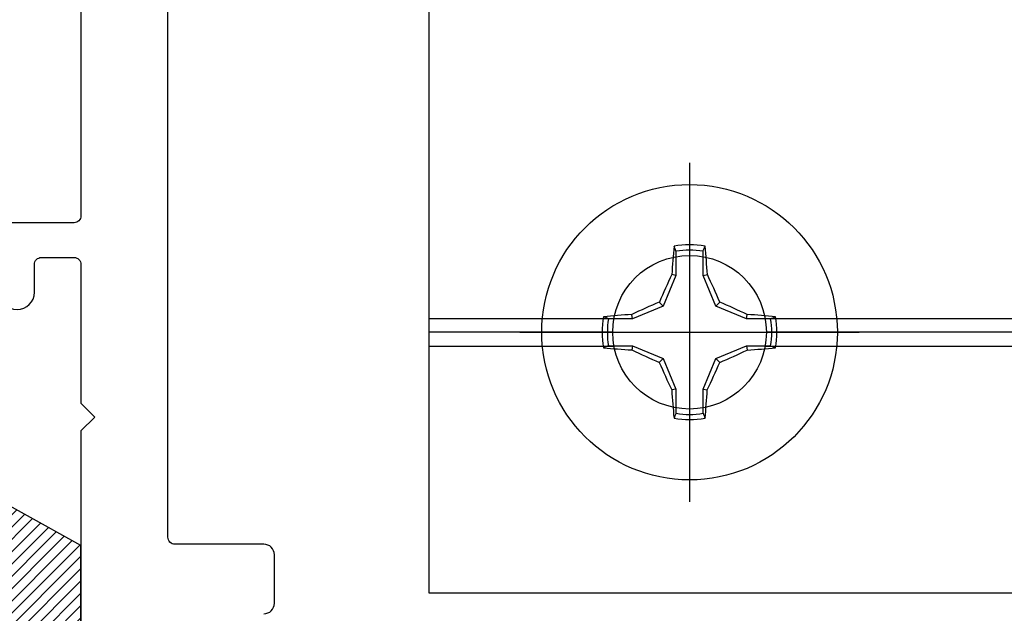
# Model space of a CAD drawing. Units: inches. Extents: x 109.9 to 122.5, y 533.4 to 539.8.
# Drawn here: x 113.6 to 115, y 535.5 to 536.3 of the extents above; entities that cross this region are included whole.
import ezdxf

# ---------------------------------------------------------------- set-up
doc = ezdxf.new("R2010")
doc.units = ezdxf.units.IN
doc.header["$MEASUREMENT"] = 0
doc.layers.add('Arcadia-Profile', color=5, linetype='Continuous')
doc.layers.add('Arcadia-Shade', color=8, linetype='Continuous')

# ---------------------------------------------------------------- blocks, each defined once
blk = doc.blocks.new('OPG1985')
at = {"layer": 'Arcadia-Shade'}
h = blk.add_hatch(dxfattribs=at)
h.set_pattern_fill('ANSI31', color=256, scale=0.1, style=0)
edge = h.paths.add_edge_path()
edge.add_line((0.2776, 0.282), (0.2625, 0.2514))
edge.add_arc((0.2728, 0.2454), 0.012, 149.9342, 329.9342)
edge.add_line((0.2832, 0.2394), (0.3274, 0.3054))
edge.add_arc((0.3144, 0.3141), 0.0156, 326.1593, 393.8407)
edge.add_line((0.3274, 0.3228), (0.2832, 0.3888))
edge.add_arc((0.2728, 0.3828), 0.012, 30.066, 210.066)
edge.add_line((0.2625, 0.3768), (0.2776, 0.3462))
edge.add_arc((0.2706, 0.3427), 0.00781, -109.3531, 26.2913, ccw=False)
edge.add_line((0.268, 0.3354), (0.1862, 0.3641))
edge.add_line((0.1862, 0.3641), (0.1862, 0.5601))
edge.add_line((0.1862, 0.5601), (0.0237, 0.6506))
edge.add_arc((0.0152, 0.6355), 0.0174, 60.8849, 225.4024)
edge.add_line((0.003, 0.6231), (0.003, 0.0051))
edge.add_arc((0.0152, -0.0073), 0.0174, 134.5976, 299.1151)
edge.add_line((0.0237, -0.0225), (0.1862, 0.0681))
edge.add_line((0.1862, 0.0681), (0.1862, 0.2641))
edge.add_line((0.1862, 0.2641), (0.268, 0.2928))
edge.add_arc((0.2706, 0.2854), 0.00781, -26.2913, 109.3532, ccw=False)
at = {"layer": 'Arcadia-Profile'}
blk.add_lwpolyline([(0.2776, 0.282), (0.2625, 0.2514, 1), (0.2832, 0.2394), (0.3274, 0.3054, 0.304211), (0.3274, 0.3228), (0.2832, 0.3888, 1), (0.2625, 0.3768), (0.2776, 0.3462, -0.672253), (0.268, 0.3354), (0.1862, 0.3641), (0.1862, 0.5601), (0.0237, 0.6506, 0.873259), (0.003, 0.6231), (0.003, 0.0051, 0.873259), (0.0237, -0.0225), (0.1862, 0.0681), (0.1862, 0.2641), (0.268, 0.2928, -0.672254)], format="xyb", close=True, dxfattribs=at)
blk = doc.blocks.new('Clip OPG1999-20')
at = {"layer": 'Arcadia-Profile'}
for p, q in [((-3.625, -0.855), (-3.3587, -0.855)), ((-3.1413, -0.855), (-0.1087, -0.855)), ((-3.3605, -0.875), (-3.625, -0.875)), ((-0.1105, -0.875), (-3.1395, -0.875)), ((-3.625, -0.895), (-3.3587, -0.895)), ((-3.1413, -0.895), (-0.1087, -0.895))]:
    blk.add_line(p, q, dxfattribs=at)
blk.add_lwpolyline([(-3.625, -1.25), (3.625, -1.25), (3.625, 0), (-3.625, 0)], close=True, dxfattribs=at)
blk.add_circle((-3.25, -0.875), 0.1105, dxfattribs=at)
blk = doc.blocks.new('Dynblock #12-11 x 0.500 PHSMS')
at = {"layer": 'Arcadia-Profile'}
for p, q in [((0, 0.2438), (0, -0.2438)), ((-0.0195, 0.1166), (-0.0195, 0.0818)), ((0.0195, 0.0818), (0.0195, 0.1166)), ((-0.0195, 0.0818), (-0.0377, 0.0377)), ((-0.0195, 0.0818), (-0.0256, 0.083)), ((0.0195, 0.0818), (0.0256, 0.083)), ((0.0377, 0.0377), (0.0195, 0.0818)), ((-0.0377, 0.0377), (-0.0435, 0.0435)), ((0.0377, 0.0377), (0.0435, 0.0435)), ((-0.0377, 0.0377), (-0.0818, 0.0195)), ((0.0818, 0.0195), (0.0377, 0.0377)), ((-0.0818, 0.0195), (-0.1166, 0.0195)), ((-0.0818, 0.0195), (-0.083, 0.0256)), ((0.0818, 0.0195), (0.083, 0.0256)), ((0.1166, 0.0195), (0.0818, 0.0195)), ((-0.2438, 0), (0.2438, 0)), ((-0.1166, -0.0195), (-0.0818, -0.0195)), ((-0.0818, -0.0195), (-0.083, -0.0256)), ((-0.0818, -0.0195), (-0.0377, -0.0377)), ((0.0377, -0.0377), (0.0818, -0.0195)), ((0.0818, -0.0195), (0.083, -0.0256)), ((0.0818, -0.0195), (0.1166, -0.0195)), ((-0.0377, -0.0377), (-0.0435, -0.0435)), ((-0.0377, -0.0377), (-0.0195, -0.0818)), ((0.0195, -0.0818), (0.0377, -0.0377)), ((0.0377, -0.0377), (0.0435, -0.0435)), ((-0.0195, -0.0818), (-0.0256, -0.083)), ((-0.0195, -0.0818), (-0.0195, -0.1166)), ((0.0195, -0.0818), (0.0256, -0.083)), ((0.0195, -0.1166), (0.0195, -0.0818))]:
    blk.add_line(p, q, dxfattribs=at)
blk.add_circle((0, 0), 0.2125, dxfattribs=at)
for centre, radius, start, end in [((1.0499, 0.0175), 1.0774, 174.3417, 176.5149), ((0, 0), 0.1257, 79.7788, 100.2212), ((0, 0), 0.1182, 80.5244, 99.4756), ((-1.0521, 0.0173), 1.0797, 3.4874, 5.656), ((1.2016, -0.4962), 1.3569, 154.7335, 156.5666), ((-1.2026, -0.4966), 1.3581, 23.4342, 25.2658), ((0.4966, -1.2026), 1.3581, 113.4342, 115.2658), ((-0.4962, -1.2016), 1.3569, 64.7335, 66.5666), ((0, 0), 0.1257, 169.7788, 190.2212), ((-0.0173, -1.0521), 1.0797, 93.4874, 95.656), ((0, 0), 0.1182, 170.5244, 189.4756), ((0.0175, -1.0499), 1.0774, 84.3417, 86.5149), ((0, 0), 0.1182, 350.5244, 9.4756), ((0, 0), 0.1257, 349.7788, 10.2212), ((-0.0175, 1.0499), 1.0774, 264.3417, 266.5149), ((0.4962, 1.2016), 1.3569, 244.7335, 246.5666), ((-0.4966, 1.2026), 1.3581, 293.4342, 295.2658), ((0.0173, 1.0521), 1.0797, 273.4874, 275.656), ((1.2026, 0.4966), 1.3581, 203.4342, 205.2658), ((-1.2016, 0.4962), 1.3569, 334.7335, 336.5666), ((1.0521, -0.0173), 1.0797, 183.4874, 185.656), ((-1.0499, -0.0175), 1.0774, 354.3417, 356.5149), ((0, 0), 0.1257, 259.7788, 280.2212), ((0, 0), 0.1182, 260.5244, 279.4756)]:
    blk.add_arc(centre, radius, start, end, dxfattribs=at)
for points in [[(-0.0195, 0.1166), (-0.0204, 0.119), (-0.0214, 0.1214), (-0.0223, 0.1238)], [(0.1166, 0.0195), (0.119, 0.0204), (0.1214, 0.0214), (0.1238, 0.0223)], [(-0.1166, -0.0195), (-0.119, -0.0204), (-0.1214, -0.0214), (-0.1238, -0.0223)], [(0.0195, -0.1166), (0.0204, -0.119), (0.0214, -0.1214), (0.0223, -0.1238)]]:
    blk.add_open_spline(points, degree=3, dxfattribs=at)
for points in [[(0.0195, 0.1166), (0.02, 0.1179), (0.0205, 0.1191), (0.021, 0.1204), (0.0214, 0.1215), (0.0219, 0.1226), (0.0223, 0.1238)], [(-0.1166, 0.0195), (-0.1179, 0.02), (-0.1191, 0.0205), (-0.1204, 0.021), (-0.1215, 0.0214), (-0.1226, 0.0219), (-0.1238, 0.0223)], [(0.1166, -0.0195), (0.1179, -0.02), (0.1191, -0.0205), (0.1204, -0.021), (0.1215, -0.0214), (0.1226, -0.0219), (0.1238, -0.0223)], [(-0.0195, -0.1166), (-0.02, -0.1179), (-0.0205, -0.1191), (-0.021, -0.1204), (-0.0214, -0.1215), (-0.0219, -0.1226), (-0.0223, -0.1238)]]:
    blk.add_open_spline(points, degree=3, knots=[0.0008756129, 0.0008756129, 0.0008756129, 0.0008756129, 0.001117965, 0.001117965, 0.001117965, 0.0013312732, 0.0013312732, 0.0013312732, 0.0013312732], dxfattribs=at)

msp = doc.modelspace()

# ---------------------------------------------------------------- linework, layer by layer
at = {"layer": 'Arcadia-Profile'}
for points in [[(113.93955, 535.45381, 0.4142136), (113.95455, 535.46881), (113.95455, 535.53881, 0.4142136), (113.93955, 535.55381), (113.81155, 535.55381, -0.4142136), (113.80155, 535.56381), (113.80155, 536.71881, -0.4142136), (113.81655, 536.73381), (114.96155, 536.73381, 0.4142136), (114.97655, 536.74881), (114.97655, 536.84381, 0.4142136), (114.96155, 536.85881), (113.96156, 536.85881, -0.4142136), (113.95156, 536.86881), (113.95156, 536.94881, 0.4142136), (113.94156, 536.95881), (113.81156, 536.95881, -0.4142136), (113.80156, 536.96881), (113.80156, 538.52081, -0.4142136)], [(112.50555, 536.84131), (113.66155, 536.84131, -0.4142136), (113.67655, 536.82631), (113.67655, 536.02635, -0.4142136), (113.66655, 536.01635), (113.56954, 536.01635, 0.4142136)], [(113.55954, 535.91636, 1), (113.60955, 535.91636), (113.60955, 535.95635, -0.4142136), (113.61955, 535.96635), (113.66655, 535.96635, -0.4142136), (113.67655, 535.95635), (113.67655, 535.75681), (113.69655, 535.73681), (113.67655, 535.71681), (113.67655, 535.36419, 0.3394543)]]:
    msp.add_lwpolyline(points, format="xyb", dxfattribs=at)

# ---------------------------------------------------------------- block references
at = {"lineweight": -3}
msp.add_blockref('Dynblock #12-11 x 0.500 PHSMS', (114.55155, 535.85881), dxfattribs=at)
at = {"layer": 'Arcadia-Profile', "lineweight": -3}
msp.add_blockref('Clip OPG1999-20', (117.80155, 536.73381), dxfattribs=at)
at = {"layer": 'Arcadia-Profile'}
msp.add_blockref('OPG1985', (113.49033, 534.99178), dxfattribs=at)

doc.saveas('drawing.dxf')
